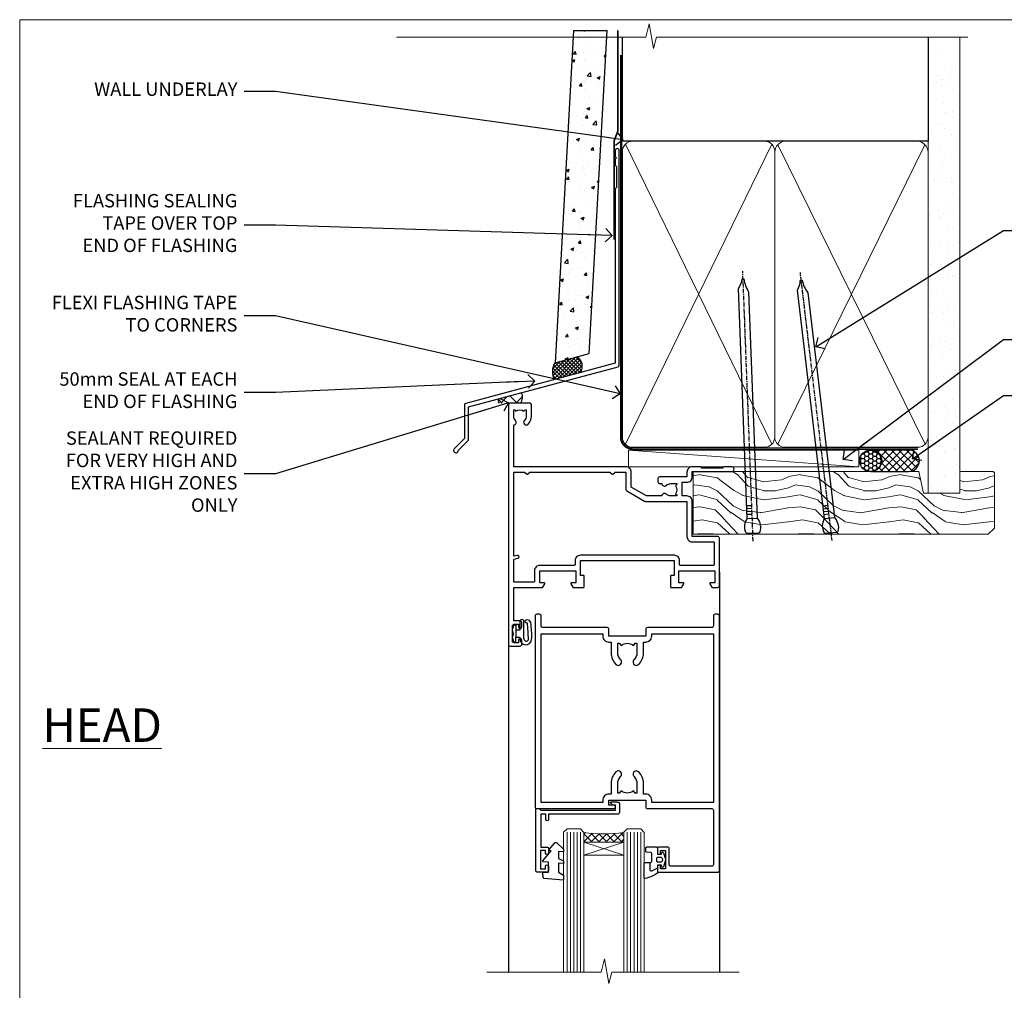
# Model space of a CAD drawing. Units: millimetres. Extents: x 1409 to 291839, y -118 to 2194.
# Drawn here: x 6213 to 6507, y 1452 to 1742 of the extents above; entities that cross this region are included whole.
import ezdxf
from ezdxf import colors
from ezdxf.entities.mleader import LeaderData, LeaderLine
from ezdxf.math import Vec2, Vec3

# ---------------------------------------------------------------- set-up
doc = ezdxf.new("R2010")
doc.units = ezdxf.units.MM
doc.linetypes.add('CENTER', pattern=[2, 1.25, -0.25, 0.25, -0.25])
doc.linetypes.add('Dashed', pattern=[564.444447, 282.222223, -282.222223])
doc.layers.add('Aluminium Systems Ltd Joinery Detail', color=7, linetype='Continuous')
doc.layers.add('Aluminium Systems Ltd Notes', color=7, linetype='Continuous')
doc.layers.add('No Print', color=7, linetype='Continuous', plot=False)
doc.styles.add('ASL TXT 50', font='romans.shx', dxfattribs={"height": 100})
doc.styles.get("Standard").update_dxf_attribs({"font": 'arial.ttf'})

# ---------------------------------------------------------------- blocks, each defined once
blk = doc.blocks.new('Page Layout')
at = {"layer": 'Aluminium Systems Ltd Joinery Detail', "color": 8, "lineweight": 5}
blk.add_lwpolyline([(0, 693.99), (0, 0), (553.08, 0), (553.08, 693.99)], close=True, dxfattribs=at)
blk = doc.blocks.new('90mm Framing Head DF')
at = {"layer": 'Aluminium Systems Ltd Joinery Detail'}
h = blk.add_hatch(dxfattribs=at)
h.set_pattern_fill('AR-SAND', color=256, scale=0.15)
h.set_pattern_definition([(37.5, (61.6605, 88.4484), (-0.24, 7.3412), [0, -5.7912, 0, -6.477, 0, -6.19125]), (7.5, (61.6605, 88.448), (6.74285, 10.7524), [0, -3.1242, 0, -5.2197, 0, -2.00025]), (327.5, (56.974, 88.4484), (11.86489, 0.02156), [0, -1.905, 0, -6.858, 0, -8.9535]), (317.5, (56.974, 88.448), (11.45335, 3.34394), [0, -0.9525, 0, -4.4958, 0, -5.1435])])
h.paths.add_polyline_path([(180.61, 83.77), (171.11, 83.77), (171.11, -47.33), (180.61, -47.33)])
at = {"layer": 'Aluminium Systems Ltd Joinery Detail', "lineweight": 5}
for p, q in [((80.8, -32.74), (124.47, 56.84)), ((80.8, 56.84), (124.47, -32.74)), ((126.25, -32.74), (170.19, 56.67, 1)), ((126.28, 56.67), (170.23, -32.74, 1))]:
    blk.add_line(p, q, dxfattribs=at)
at = {"layer": 'Aluminium Systems Ltd Joinery Detail', "linetype": 'Continuous', "lineweight": 5, "ltscale": 0.12, "elevation": -1}
blk.add_lwpolyline([(182.99, 88.77), (90.08, 88.77), (89.18, 85.34), (87.91, 92.75), (86.87, 88.77), (12.47, 88.77)], dxfattribs=at)
at = {"layer": 'Aluminium Systems Ltd Joinery Detail', "linetype": 'Dashed', "lineweight": 5, "ltscale": 0.01, "const_width": 0.25, "elevation": 0.25}
blk.add_lwpolyline([(79.76, 88.58), (79.76, -30.59, 0.414144), (82.95, -33.77), (168.08, -33.77)], format="xyb", dxfattribs=at)
at = {"layer": 'Aluminium Systems Ltd Joinery Detail', "linetype": 'Dashed'}
blk.add_lwpolyline([(171.11, 88.77), (171.11, 57.75), (79.91, 57.75), (79.91, 88.77)], dxfattribs=at)
at = {"layer": 'Aluminium Systems Ltd Joinery Detail', "lineweight": 5, "elevation": 1}
blk.add_lwpolyline([(171.11, 88.77), (171.11, -47.33), (180.61, -47.33), (180.61, 88.77)], dxfattribs=at)
at = {"layer": 'Aluminium Systems Ltd Joinery Detail', "linetype": 'CENTER', "lineweight": 5, "ltscale": 3, "const_width": 0.5, "elevation": 0.5}
blk.add_lwpolyline([(79.38, 83.43), (79.38, -30.59, 0.422885), (82.95, -34.15), (168.08, -34.15)], format="xyb", dxfattribs=at)
at = {"layer": 'Aluminium Systems Ltd Joinery Detail', "lineweight": 5}
for points in [[(125.36, -28.49), (125.36, 54.69, 0.414214), (122.32, 57.73), (82.95, 57.73, 0.414214), (79.91, 54.69), (79.91, -28.49)], [(171.12, -28.69), (171.12, 54.48, 0.368185), (168.08, 57.73), (128.4, 57.73, 0.368185), (125.36, 54.48), (125.36, -28.69)], [(125.36, 52.58), (125.36, -30.59, -0.414214), (122.32, -33.63), (82.95, -33.63, -0.414214), (79.91, -30.59), (79.91, 52.58)], [(171.12, 52.58), (171.12, -30.59, -0.414214), (168.08, -33.63), (128.4, -33.63, -0.414214), (125.36, -30.59), (125.36, 52.58)]]:
    blk.add_lwpolyline(points, format="xyb", dxfattribs=at)
blk = doc.blocks.new('DY611-comp')
for p, q in [((4.7, 6.73), (5.7, 6.73)), ((4.7, 6.73), (4.7, 5.24)), ((5.7, 6.73), (5.7, 5.36)), ((2.25, 5.73), (2.25, 0.6)), ((3.45, 5.24), (3.45, 5.73)), ((4.7, 5.24), (3.45, 5.24)), ((3.45, 0.6), (3.45, 3.22)), ((3.45, 3.22), (4.7, 3.22)), ((4.7, 3.22), (4.7, 5.24)), ((4.7, 1.73), (4.7, 3.22)), ((5.7, 5.36), (5.4, 4.23)), ((5.4, 4.23), (5.7, 3.11)), ((5.7, 3.11), (5.7, 1.73)), ((1.22, 0.14), (1.57, 0.17)), ((1.53, 0.96), (1.23, 0.95)), ((5.7, 1.73), (4.7, 1.73))]:
    blk.add_line(p, q)
for centre, radius, start, end in [((25.63, 4.66), 25.7, 177.035, 188.5389), ((1.7, 5.81), 1.75, 357.5286, 174.1572), ((1.55, 5.73), 0.7, 0, 162.7552), ((82.76, 9.07), 81.93, 182.1869, 185.6891), ((1.16, 1.14), 1, 197.4943, 273.4646), ((1.55, 0.57), 0.4, 273.4646, 93.4646), ((2.85, 0.6), 0.6, 180, 0)]:
    blk.add_arc(centre, radius, start, end)
blk = doc.blocks.new('DY611 Replace')
at = {"layer": 'Aluminium Systems Ltd Joinery Detail'}
blk.add_blockref('DY611-comp', (-5.4, -4.23), dxfattribs=at)
blk = doc.blocks.new('A910-22245')
blk.add_lwpolyline([(0, 72, -0.414214), (0.5, 72.5), (3.5, 72.5, -0.414214), (4, 72), (4, 70.75, -1), (3, 70.75), (3, 71.5), (1.5, 71.5), (1.5, 70.75, -0.298217), (1.2, 70.29), (1.2, 67.21, -0.298217), (1.5, 66.75), (1.5, 66), (3, 66), (3, 66.75, -1), (4, 66.75), (4, 65.5, -0.414214), (3.5, 65), (1.6, 65), (1.6, 55), (10.12, 55, -0.267949), (10.3, 54.9), (10.87, 53.9, -0.57735), (10.7, 53.6), (9.4, 53.6), (9.4, 50), (20.1, 50), (20.1, 53.6), (18.8, 53.6, -0.57735), (18.63, 53.9), (19.2, 54.9, -0.267949), (19.38, 55), (22.4, 55, -0.414214), (22.6, 54.8), (22.6, 51.6, -0.414214), (22.4, 51.4), (21.5, 51.4), (21.5, 47), (49.5, 47), (49.5, 51.4), (48.6, 51.4, -0.414214), (48.4, 51.6), (48.4, 54.8, -0.414214), (48.6, 55), (51.62, 55, -0.267949), (51.8, 54.9), (52.37, 53.9, -0.57735), (52.2, 53.6), (50.9, 53.6), (50.9, 50), (61.6, 50), (61.6, 53.6), (60.3, 53.6, -0.57735), (60.13, 53.9), (60.7, 54.9, -0.267949), (60.88, 55), (62.5, 55, -0.414214), (63, 54.5), (63, 40.3, -0.414214), (62.5, 39.8), (54.9, 39.8), (54.9, 29.3, -0.414214), (53.3, 27.7), (51.9, 27.7), (51.9, 23.6), (53.3, 23.6, -0.414214), (54.9, 22), (54.9, 20.4), (66.7, 20.4, -1), (66.7, 19), (64.3, 19), (63.9, 19.4), (57.7, 19.4), (57.3, 19), (54.9, 19, -0.414214), (53.3, 20.6), (53.3, 22), (45.15, 22, -0.414214), (44.65, 22.5), (44.65, 23.5, -0.414214), (45.15, 24), (45.8, 24, -0.640824), (47.16, 24.52, 0.19526), (48.45, 24), (50.3, 24), (50.3, 24.3), (49.87, 24.66, 0.36397), (49.87, 27.04), (50.3, 27.4), (50.3, 27.7), (48.45, 27.7, 0.19526), (47.16, 27.18, -0.640824), (45.8, 27.7), (41.2, 27.7), (36.7, 25.1), (36.7, 20.6, -0.414214), (35.1, 19), (1.6, 19), (1.6, 6.5, -0.640824), (2.12, 5.14, 0.19526), (1.6, 3.85), (1.6, 2), (1.9, 2), (2.26, 2.43, 0.36397), (4.64, 2.43), (5, 2), (5.3, 2), (5.3, 3.85, 0.19526), (4.78, 5.14, -1), (5.92, 6.25, -0.19526), (6.9, 3.85), (6.9, 0.5, -0.414214), (6.4, 0), (0.5, 0, -0.414214), (0, 0.5)], format="xyb", close=True)
at = {"flags": 128}
blk.add_lwpolyline([(54.9, 41.4), (61.2, 41.4, 0.414214), (61.4, 41.6), (61.4, 48.2, 0.414214), (61.2, 48.4), (51.3, 48.4, 0.414214), (51.1, 48.2), (51.1, 47, -0.414214), (49.5, 45.4), (21.5, 45.4, -0.414214), (19.9, 47), (19.9, 48.2, 0.414214), (19.7, 48.4), (9.4, 48.4, -0.414214), (7.8, 50), (7.8, 53.2, 0.414214), (7.6, 53.4), (1.8, 53.4, 0.414214), (1.6, 53.2), (1.6, 46.78, 0.339454), (1.75, 46.58), (2.87, 46.28, -1), (2.63, 45.42), (1.85, 45.62, 0.493145), (1.6, 45.43), (1.6, 20.8, 0.414214), (1.8, 20.6), (4.79, 20.6, 0.198912), (4.93, 20.66), (5.39, 21.11, -0.414214), (5.81, 21.11), (6.27, 20.66, 0.198912), (6.41, 20.6), (30.29, 20.6, 0.198912), (30.43, 20.66), (30.89, 21.11, -0.414214), (31.31, 21.11), (31.77, 20.66, 0.198912), (31.91, 20.6), (34.9, 20.6, 0.414214), (35.1, 20.8), (35.1, 25.74, -0.267949), (35.35, 26.17), (40.66, 29.23, -0.131652), (40.91, 29.3), (53.1, 29.3, 0.414214), (53.3, 29.5), (53.3, 39.8, -0.414214)], format="xyb", close=True, dxfattribs=at)
blk = doc.blocks.new('C438-21617')
at = {"flags": 128}
blk.add_lwpolyline([(1.5, 3.7), (1.5, 13.5), (3.3, 13.5, 0.414214), (3.8, 14), (3.8, 15.3, 1), (2.9, 15.3), (2.9, 14.5), (1.4, 14.5), (1.4, 20), (2.9, 20), (2.9, 19.2, 1), (3.8, 19.2), (3.8, 20.5, 0.414214), (3.3, 21), (0.5, 21, 0.414214), (0, 20.5), (0, 2.2, 0.414214), (0.2, 2), (1, 2), (1.5, 2.5), (23.8, 2.5), (23.8, 1), (23.02, 1), (22.36, 0.34, 0.668179), (22.5, 0), (24.25, 0, 0.414214), (25, 0.75), (25, 2.95, 0.414214), (24.25, 3.7), (3.8, 3.7), (3.8, 5.3, 1), (3, 5.3), (3, 3.7)], format="xyb", close=True, dxfattribs=at)
blk = doc.blocks.new('CO112-Comp')
blk.add_lwpolyline([(-2.4, 2.55), (-4.17, 3.38, 0.548619), (-4.6, 3.1), (-4.6, 1.17, 0.198912), (-4.51, 0.96), (-4.19, 0.64, -0.198912), (-4.1, 0.43), (-4.1, -1.87, -0.388879), (-4.37, -2.17), (-5.63, -2.28, 0.388879), (-5.9, -2.57), (-5.9, -3.5, 0.414214), (-5.6, -3.8), (-2.7, -3.8, 0.414214), (-2.4, -3.5), (-2.4, -1.65), (-1.2, -1.65), (-1.2, -2, 0.851224), (-0.62, -2.09), (-0.08, -0.47, 0.161777), (-0.08, 0.47), (-0.62, 2.09, 0.851224), (-1.2, 2), (-1.2, 1.65), (-2.4, 1.65), (-2.4, 3.9, 0.257343), (-2.54, 4.15, 0.086554), (-6.04, 5.59, 0.479584), (-6.4, 5.3), (-6.4, 1.1, 0.414214), (-6.1, 0.8), (-4.35, 0.8)], format="xyb")
blk.add_lwpolyline([(-1.33, 0.75), (-2.3, 0.75, 0.414214), (-2.6, 0.45), (-2.6, -0.45, 0.414214), (-2.3, -0.75), (-1.33, -0.75, 0.323092), (-1.05, -0.54), (-0.93, -0.19, 0.161777), (-0.93, 0.19), (-1.05, 0.54, 0.323092)], format="xyb", close=True)
blk = doc.blocks.new('DY445')
blk.add_lwpolyline([(4.75, 8.84), (6.25, 9.78), (6.25, 11.28), (0.33, 10.76, 0.36397), (0.15, 10.58), (0, 8.91), (1.75, 8.91), (1.75, 5.91), (0, 5.76), (0, 5.46), (2.49, 2.49), (1.95, 2.45), (1.95, 2.15), (3.75, 0), (4.15, 0), (6.25, 2.02), (6.25, 2.82), (4.75, 2.69), (4.75, 4.77), (6.25, 5.51), (6.25, 6.31), (4.75, 6.18)], format="xyb", close=True)
blk = doc.blocks.new('A787-21645')
at = {"flags": 128}
for points in [[(23.5, 58, -1), (23.5, 57), (22, 57), (22, 55.5), (33, 55.5), (33, 57.5, -0.414214), (33.5, 58), (52.7, 58, 0.414214), (53.2, 58.5), (53.2, 74.7, 0.414214), (52.7, 75.2), (40.5, 75.2, 0.414214), (40, 74.7), (40, 70, -0.414214), (39.5, 69.5), (37, 69.5, -0.414214), (36.5, 70), (36.5, 71.3, -1), (37.4, 71.3), (37.4, 70.5), (38.9, 70.5), (38.9, 76), (37.4, 76), (37.4, 75.2, -1), (36.5, 75.2), (36.5, 76.5, -0.414214), (37, 77), (54.5, 77, -0.414214), (55, 76.5), (55, 0.5, -0.414214), (54.5, 0), (53.7, 0, -0.414214), (53.2, 0.5), (53.2, 3.5, 0.414214), (52.7, 4), (33.5, 4, -0.414214), (33, 4.5), (33, 6.5), (22, 6.5), (22, 4.5, -0.414214), (21.5, 4), (2.3, 4, 0.414214), (1.8, 3.5), (1.8, 0.5, -0.414214), (1.3, 0), (0.5, 0, -0.414214), (0, 0.5), (0, 57.5, -0.414214), (0.5, 58)], [(20.2, 6.5, -0.414214), (22, 8.3), (22.65, 8.3), (22.65, 11.5, -0.201039), (24.1, 14.96, -1), (25.5, 13.53, 0.201039), (24.65, 11.5), (24.65, 8.65), (25.11, 8.65), (25.67, 9.32, 0.36397), (29.33, 9.32), (29.89, 8.65), (30.35, 8.65), (30.35, 11.5, 0.201039), (29.5, 13.53, -1), (30.9, 14.96, -0.201039), (32.35, 11.5), (32.35, 8.3), (33, 8.3, -0.414214), (34.8, 6.5), (34.8, 5.8), (53.2, 5.8), (53.2, 56.2), (34.8, 56.2), (34.8, 55.5, -0.414214), (33, 53.7), (32.35, 53.7), (32.35, 50.5, -0.201039), (30.9, 47.04, -1), (29.5, 48.47, 0.201039), (30.35, 50.5), (30.35, 53.35), (29.89, 53.35), (29.33, 52.68, 0.36397), (25.67, 52.68), (25.11, 53.35), (24.65, 53.35), (24.65, 50.5, 0.201039), (25.5, 48.47, -1), (24.1, 47.04, -0.201039), (22.65, 50.5), (22.65, 53.7), (22, 53.7, -0.414214), (20.2, 55.5), (20.2, 56.2), (1.8, 56.2), (1.8, 5.8), (20.2, 5.8)]]:
    blk.add_lwpolyline(points, format="xyb", close=True, dxfattribs=at)
blk = doc.blocks.new('AL40 DF Hinged Door Open In Head')
at = {"layer": 'Aluminium Systems Ltd Joinery Detail', "lineweight": 5}
h = blk.add_hatch(dxfattribs=at)
h.set_pattern_fill('NET', color=256, scale=0.5, angle=-45)
h.set_pattern_definition([(315, (-1050.8207, -6.7609), (1.122532, 1.122532), []), (45, (-1050.8207, -6.7609), (-1.122532, 1.122532), [])])
edge = h.paths.add_edge_path(flags=16)
edge.add_line((-95.59, -110.31), (-95.59, -110.21))
edge.add_arc((-106.2, -105.31), 11.69, -25.3276, -24.8319, ccw=False)
edge.add_line((-95.63, -110.31), (-95.59, -110.31))
edge = h.paths.add_edge_path()
edge.add_arc((-91.51, -66.93), 41.4, -98.3176, -81.6517)
edge.add_line((-85.5, -107.89), (-85.5, -110.8))
edge.add_line((-85.5, -110.8), (-97.5, -110.8))
edge.add_line((-97.5, -110.8), (-97.5, -107.89))
at = {"layer": 'Aluminium Systems Ltd Joinery Detail'}
for p, q in [((-57, -30.19), (-57, -149.59, -1)), ((-120, -52.2), (-120, -149.59, -1))]:
    blk.add_line(p, q, dxfattribs=at)
at = {"layer": 'Aluminium Systems Ltd Joinery Detail', "linetype": 'Continuous', "lineweight": 5}
blk.add_line((-57, -49), (-57, -149.59, -1), dxfattribs=at)
at = {"layer": 'Aluminium Systems Ltd Joinery Detail', "lineweight": 5, "ltscale": 3}
for p, q in [((-102.5, -107.8), (-102.5, -149.59, -1)), ((-101.5, -107.8), (-101.5, -149.59, -1)), ((-100.5, -107.8), (-100.5, -149.59, -1)), ((-99.5, -107.8), (-99.5, -149.59, -1)), ((-98.5, -107.8), (-98.5, -149.59, -1)), ((-84.5, -107.8), (-84.5, -149.59, -1)), ((-83.5, -107.8), (-83.5, -149.59, -1)), ((-82.5, -107.8), (-82.5, -149.59, -1)), ((-81.5, -107.8), (-81.5, -149.59, -1)), ((-80.5, -107.8), (-80.5, -149.59, -1))]:
    blk.add_line(p, q, dxfattribs=at)
at = {"layer": 'Aluminium Systems Ltd Joinery Detail', "lineweight": 5}
for p, q in [((-97.5, -114.67), (-85.5, -110.8)), ((-97.5, -110.8), (-85.5, -114.67))]:
    blk.add_line(p, q, dxfattribs=at)
for points in [[(-97.5, -149.59), (-97.5, -107.89), (-98.5, -106.8), (-102.5, -106.8), (-103.5, -107.8), (-103.5, -149.59)], [(-79.5, -149.59), (-79.5, -107.89), (-80.5, -106.8), (-84.5, -106.8), (-85.5, -107.8), (-85.5, -149.59)]]:
    blk.add_lwpolyline(points, dxfattribs=at)
blk.add_lwpolyline([(-97.5, -110.8), (-85.5, -110.8), (-85.5, -114.67), (-97.5, -114.67)], close=True, dxfattribs=at)
at = {"layer": 'Aluminium Systems Ltd Joinery Detail', "linetype": 'Continuous', "lineweight": 5, "ltscale": 0.12, "elevation": -1}
for points in [[(-51.09, -149.59), (-89.09, -149.59), (-89.99, -153.02), (-91.26, -145.6), (-92.3, -149.59), (-126.39, -149.59)], [(-51.76, -149.59), (-89.09, -149.59), (-89.99, -153.02), (-91.26, -145.6), (-92.3, -149.59), (-123.27, -149.59)]]:
    blk.add_lwpolyline(points, dxfattribs=at)
at = {"layer": 'Aluminium Systems Ltd Joinery Detail', "lineweight": 5}
blk.add_arc((-91.49, -66.48), 41.85, 261.7419, 278.2274, dxfattribs=at)
at = {"layer": 'Aluminium Systems Ltd Joinery Detail', "xscale": -1, "rotation": 180}
for name, p in [('A910-22245', (-120, 20.2)), ('A787-21645', (-112, -42.8))]:
    blk.add_blockref(name, p, dxfattribs=at)
at = {"layer": 'Aluminium Systems Ltd Joinery Detail', "lineweight": 9, "ltscale": 0.12, "rotation": 180}
blk.add_blockref('DY611 Replace', (-118.5, -48.6), dxfattribs=at)
at = {"layer": 'Aluminium Systems Ltd Joinery Detail', "extrusion": (0, 0, -1), "zscale": -1, "rotation": 180}
for name, p in [('C438-21617', (111.8, -98.8)), ('DY445', (109.75, -110.9)), ('CO112-Comp', (73.1, -116.05))]:
    blk.add_blockref(name, p, dxfattribs=at)
blk = doc.blocks.new('Nail 75 JH')
at = {"linetype": 'CENTER'}
blk.add_line((0, 2.3), (0, -78.26), dxfattribs=at)
for p, q in [((1.5, -4.49), (-1.5, -4.49)), ((1.5, -5.73), (0.13, -5.73)), ((1.5, -6.6), (0.13, -6.6)), ((1.5, -7.47), (0.13, -7.47)), ((1.5, -8.34), (0.13, -8.34))]:
    blk.add_line(p, q)
blk.add_lwpolyline([(-1.5, -4.49, -0.247527), (-2.06, -0.36, -0.331135), (-1.58, 0), (1.58, 0, -0.331135), (2.06, -0.36, -0.247527), (1.5, -4.49), (1.5, -73.21, 0.124564), (0.28, -75.97), (-0.25, -75.97, 0.101255), (-1.5, -72.05)], format="xyb", close=True)
blk = doc.blocks.new('Fibre Cement Weatherboard DF AL40 DF Liner')
at = {"layer": 'Aluminium Systems Ltd Joinery Detail'}
h = blk.add_hatch(dxfattribs=at)
h.set_pattern_fill('HONEY', color=0, scale=0.25)
h.set_pattern_definition([(0, (-280.6136, -552.67224), (1.190625, 0.68740766), [0.79375, -1.5875]), (120, (-280.6136, -552.67224), (-1.190625, 0.6874077), [0.79375, -1.5875]), (60, (-280.6136, -552.67224), (3e-09, 1.3748153), [-1.5875, 0.79375])])
h.paths.add_polyline_path([(-29.89, 9.67, 1), (-23.47, 9.67, 1)])
h = blk.add_hatch(dxfattribs=at)
h.set_pattern_fill('ANSI37', color=0, scale=0.5)
h.set_pattern_definition([(45, (-280.6136, -552.6722), (-1.122532, 1.122532), []), (135, (-280.6136, -552.6722), (-1.122532, -1.122532), [])])
h.paths.add_polyline_path([(-15.29, 12.88), (-26.53, 12.88, -1), (-26.53, 6.46), (-15.29, 6.46, 1)])
at = {"layer": 'Aluminium Systems Ltd Joinery Detail', "lineweight": 5}
h = blk.add_hatch(dxfattribs=at)
h.set_pattern_fill('WOOD-3', color=0, scale=97.5, angle=30, style=0, pattern_type=2)
h.set_pattern_definition([(4.7636, (412.314, -7164.265), (-330.0000284, -29.999746), [3.61248, -357.63537]), (348.6901, (415.914, -7163.965), (120.0000226, -29.999929), [4.58913, -148.38147]), (315, (420.414, -7164.865), (-3e-14, -30.00001), [3.39411, -39.03228]), (313.1524, (422.8139, -7167.2649), (420.00008502, -449.99992613), [6.57951, -651.37185]), (347.0054, (427.3139, -7172.065), (-270.000023, 59.9999273), [4.00251, -396.24741]), (360, (431.214, -7172.965), (30, -30), [7.5, -22.5]), (9.4623, (438.714, -7172.965), (-150.0000232, -29.9999442), [3.64965, -178.83321]), (5.7106, (412.314, -7172.365), (-269.9999827, -30.0000394), [3.01497, -298.48131]), (360, (415.314, -7172.065), (30, -30), [4.5, -25.5]), (331.6992, (419.8139, -7172.065), (329.9998536, -180.0002662), [4.42944, -438.51525]), (307.875, (423.714, -7174.165), (-120.0000559, 149.999973), [6.84105, -335.21157]), (320.7106, (427.9139, -7179.565), (180.0000192, -149.99998896), [4.26381, -422.11632]), (353.6598, (431.214, -7182.265), (239.9999821, -30.0000474), [5.43324, -266.22831]), (11.8887, (436.6139, -7182.8649), (-419.99991903, -90.00031606), [5.82495, -576.66969]), (6.7098, (412.3139, -7181.6649), (270.00002993, 29.99981644), [5.13516, -508.3821]), (356.6335, (417.4139, -7181.0649), (479.99997966, -30.0003289), [5.10882, -505.77279]), (326.3099, (422.514, -7181.365), (-59.999987, 30.00004), [5.40834, -102.75822]), (312.5104, (427.0139, -7184.365), (299.99972155, -330.0002602), [4.88364, -483.48096]), (345.0686, (430.3139, -7187.965), (330.00001605, -89.9999086), [4.65726, -461.06799]), (360, (434.814, -7189.165), (30, -30), [3.6, -26.4]), (12.9946, (438.4139, -7189.165), (270.000023, 59.9999273), [4.00251, -396.24741]), (360, (421.614, -7159.165), (30, -30), [0, -30]), (136.8476, (425.8139, -7163.6649), (449.99992613, -420.00008502), [6.57951, -651.37185]), (153.4349, (421.014, -7189.165), (-29.999975, 30.00004), [2.68329, -64.39875]), (171.8699, (418.614, -7187.965), (-179.9999933, 29.9999807), [4.24263, -207.88938]), (203.1986, (414.414, -7187.365), (-149.999992, -60.0000398), [2.28474, -226.18845]), (333.4349, (425.814, -7163.665), (29.999975, -30.00004), [3.35409, -63.72795]), (353.2902, (428.8139, -7165.1649), (-270.00002993, 29.99981644), [5.13516, -508.3821]), (10.1247, (433.9139, -7165.7649), (509.99996369, 90.00025766), [8.53287, -844.75488]), (10.3048, (412.314, -7160.965), (180.0000288, 29.9998463), [3.35409, -332.05608]), (344.4759, (415.6139, -7160.3649), (-330.00003074, 89.99993333), [5.60445, -554.84178]), (317.1211, (421.0139, -7161.8649), (-390.0000238, 359.9999926), [5.7315, -567.41769]), (325.3048, (425.2139, -7165.765), (299.99982777, -210.0002583), [4.74342, -469.59822]), (350.5377, (429.114, -7168.465), (150.0000232, -29.9999442), [5.47449, -177.0084]), (6.5819, (434.5139, -7169.3649), (-510.00004314, -59.99960101), [7.85175, -777.3234]), (8.1301, (412.314, -7168.465), (-179.9999933, -29.9999807), [4.24263, -207.88938]), (348.6901, (416.514, -7167.865), (120.0000226, -29.999929), [4.58913, -148.38147]), (317.4896, (421.0139, -7168.765), (-330.0002602, 299.99972155), [4.88364, -483.48096]), (315, (424.614, -7172.065), (-3e-14, -30.00001), [5.51544, -36.91098]), (342.646, (428.5139, -7175.965), (-390.00006057, 119.99983507), [5.02893, -497.86272]), (3.3665, (433.3139, -7177.4649), (-479.99997966, -30.0003289), [5.10882, -505.77279]), (17.1027, (438.4139, -7177.165), (300.0000519, 89.9998648), [4.08045, -403.96368]), (8.7462, (412.3139, -7175.965), (209.9999801, 30.0001259), [3.94587, -390.64251]), (345.0686, (416.2139, -7175.365), (330.00001605, -89.9999086), [4.65726, -461.06799]), (327.9946, (420.714, -7176.565), (-149.9999683, 90.0000332), [5.6604, -277.35906]), (310.1009, (425.5139, -7179.5649), (-329.9999418, 390.00005789), [7.45185, -737.7327]), (344.0546, (430.314, -7185.265), (-120.0000038, 29.9999967), [4.36806, -214.03524]), (6.009, (434.5139, -7186.4649), (299.99999253, 29.99997952), [5.7315, -567.41769]), (23.1986, (440.214, -7185.865), (149.999992, 60.0000398), [2.28474, -226.18845]), (9.4623, (412.314, -7184.965), (-150.0000232, -29.9999442), [3.64965, -178.83321]), (349.992, (415.9139, -7184.3649), (329.99998664, -60.00010416), [5.17881, -512.7015]), (322.5946, (421.0139, -7185.2649), (389.99977395, -300.00029858), [6.42027, -635.60775]), (330.9454, (426.114, -7159.165), (210.0000115, -120.0000008), [3.08868, -305.78022]), (349.2157, (428.8139, -7160.6649), (-479.9999851, 90.0000165), [6.41328, -634.91349]), (7.125, (435.114, -7161.865), (-210.0000114, -29.9999485), [7.25604, -234.6117])])
h.paths.add_polyline_path([(10.37, -10.44), (8.5, -12.21), (-79.55, -12.21), (-79.55, 6.46), (-12.21, 6.46), (-10.88, 0), (0, 0), (0, 6.46), (9.94, 6.46), (10.37, 6.05)])
at = {"layer": 'Aluminium Systems Ltd Joinery Detail', "color": 0, "lineweight": 5}
blk.add_line((-98.92, 12.88, 1), (-30.15, 7.86), dxfattribs=at)
at = {"layer": 'Aluminium Systems Ltd Joinery Detail', "color": 0, "lineweight": 5, "elevation": 1}
blk.add_lwpolyline([(-98.92, 12.88), (-30.15, 12.88), (-30.15, 7.86), (-98.92, 7.86)], close=True, dxfattribs=at)
at = {"layer": 'Aluminium Systems Ltd Joinery Detail', "color": 0, "elevation": 1}
blk.add_lwpolyline([(-26.53, 6.46), (-15.29, 6.46, 1), (-15.29, 12.88), (-26.53, 12.88, -1)], format="xyb", close=True, dxfattribs=at)
at = {"layer": 'Aluminium Systems Ltd Joinery Detail', "color": 0, "lineweight": 5}
blk.add_lwpolyline([(9.94, 6.46), (0, 6.46), (0, 0), (-10.88, 0), (-12.21, 6.46), (-79.55, 6.46), (-79.55, -12.21), (8.5, -12.21), (10.37, -10.44), (10.37, 6.05)], close=True, dxfattribs=at)
at = {"layer": 'Aluminium Systems Ltd Joinery Detail', "color": 0}
blk.add_circle((-26.68, 9.67, 1), 3.21, dxfattribs=at)
for p, rotation in [((-61.78, -11.98, 1), 182.193320942632), ((-38.38, -11.89, 1), 186.7683232742154)]:
    blk.add_blockref('Nail 75 JH', p, dxfattribs=dict(at, rotation=rotation))
blk = doc.blocks.new('J345-32187')
blk.add_lwpolyline([(48.25, 88.4), (48.65, 88), (48.25, 87.6), (48.25, 85.8), (48.65, 85.4), (48.65, 79.2), (48.25, 78.8), (48.25, 26.72), (3.62, 14.76, 0.339454), (3.25, 14.27), (3.25, 4.24), (0.21, 1.19, 1.488372), (1.4, 0.69), (4.3, 3.59, 0.198912), (4.45, 3.95), (4.45, 13.74), (49.08, 25.7, 0.339454), (49.45, 26.18), (49.45, 90.2, 1), (48.25, 90.2)], format="xyb", close=True)
blk = doc.blocks.new('Fibre Cement Weatherboard DF Head AL40 DF')
at = {"layer": 'Aluminium Systems Ltd Joinery Detail'}
h = blk.add_hatch(dxfattribs=at)
h.set_pattern_fill('AR-CONC', color=256, scale=0.05)
h.set_pattern_definition([(50, (21.931, -5.791), (9.10923, -0.79695), [0.9525, -10.4775]), (355, (21.931, -5.791), (-1.76217, 9.55284), [0.762, -8.38203]), (100.4514, (22.69, -5.8575), (7.34706, 8.7559), [0.8095, -8.9045]), (46.184, (21.931, -3.251), (13.55395, -2.1021), [1.42875, -15.71625]), (96.6356, (23.061, -3.426), (11.8702, 12.3713), [1.21425, -13.3568]), (351.184, (21.931, -3.251), (11.8702, 12.3713), [1.143, -12.573]), (21, (23.201, -3.886), (7.58072, -5.11326), [0.9525, -10.4775]), (326, (23.201, -3.886), (3.0901, 9.2094), [0.762, -8.382]), (71.4514, (23.833, -4.312), (10.67082, 4.09614), [0.8095, -8.9045]), (37.5, (21.9313, -5.791), (0.15443, 4.22775), [0, -8.2804, 0, -8.509, 0, -8.41375]), (7.5, (21.9313, -5.791), (3.34098, 5.00903), [0, -4.8514, 0, -8.0899, 0, -3.20675]), (327.5, (19.099, -5.791), (6.77953, -0.28644), [0, -3.175, 0, -9.906, 0, -13.1445]), (317.5, (17.829, -5.791), (7.40646, 1.27132), [0, -4.1275, 0, -6.5786, 0, -9.3345])])
h.paths.add_polyline_path([(-95.31, 136.25), (-105.32, 136.25), (-110.81, 37.1), (-100.65, 39.83)])
at = {"layer": 'Aluminium Systems Ltd Joinery Detail', "linetype": 'Dashed'}
h = blk.add_hatch(dxfattribs=at)
h.set_pattern_fill('ANSI37', color=256, scale=0.25)
h.set_pattern_definition([(45, (11.9829, 2.02795), (-0.561266, 0.561266), []), (135, (11.9829, 2.02795), (-0.561266, -0.561266), [])])
h.paths.add_polyline_path([(-104.28, 38.85), (-110.8, 37.11, 0.287721), (-110.99, 32.05), (-103.2, 34.14, 0.408711)])
at = {"layer": 'Aluminium Systems Ltd Joinery Detail'}
h = blk.add_hatch(dxfattribs=at)
h.set_pattern_fill('ANSI37', color=0)
h.set_pattern_definition([(45, (-270.615, -4573.5233), (-2.245064, 2.245064), []), (135, (-270.615, -4573.5233), (-2.245064, -2.245064), [])])
h.paths.add_polyline_path([(-120.92, 28.15), (-127.6, 26.36, 0.305696), (-127.5, 25.01), (-121.25, 25.01, 0.36106)])
blk.add_line((-105.32, 136.25), (-95.31, 136.25), dxfattribs=at)
blk.add_lwpolyline([(-105.32, 136.25), (-110.81, 37.1), (-100.65, 39.83), (-95.31, 136.25)], dxfattribs=at)
at = {"layer": 'Aluminium Systems Ltd Joinery Detail', "linetype": 'Dashed', "ltscale": 0.01, "const_width": 0.5}
blk.add_lwpolyline([(-92.04, 136.25), (-92.04, 106.3), (-93.15, 103.43), (-93.15, 73.78)], dxfattribs=at)
at = {"layer": 'Aluminium Systems Ltd Joinery Detail', "linetype": 'Dashed'}
for centre, radius, start, end in [((-106.14, 35.95), 3.45, 328.4042, 57.3257), ((-106.87, 34.43), 4.76, 145.7567, 209.9632)]:
    blk.add_arc(centre, radius, start, end, dxfattribs=at)
at = {"layer": 'Aluminium Systems Ltd Joinery Detail'}
for centre, radius, start, end in [((-122.98, 26.78, 1), 2.47, 314.4195, 33.8301), ((-126.55, 25.76, 1), 1.21, 149.9886, 217.9813)]:
    blk.add_arc(centre, radius, start, end, dxfattribs=at)
blk.add_blockref('J345-32187', (-141.11, 10.2), dxfattribs=at)
blk = doc.blocks.new('_Open90')
at = {"color": 0, "linetype": 'ByBlock', "lineweight": -2}
for p, q in [((0, 0), (-2.44, 0)), ((-0.5, 0.5), (0, 0)), ((0, 0), (-0.5, -0.5))]:
    blk.add_line(p, q, dxfattribs=at)
blk = doc.blocks.new('Fibre Cement Weatherboard DF Head Text AL40 DF')
at = {"layer": 'Aluminium Systems Ltd Notes', "color": 3, "lineweight": 5, "ltscale": 0.12}
ml = blk.add_multileader_mtext('Standard', dxfattribs=at)
ml.set_content('WALL UNDERLAY', color=3)
ml.set_leader_properties(color=8)
ml.set_arrow_properties(name='OPEN90')
ml.build(insert=Vec2(0, 0))
ml.multileader.update_dxf_attribs({"text_left_attachment_type": 2, "text_right_attachment_type": 2})
ctx = ml.context
ctx.base_point, ctx.plane_origin = Vec3(-51.14, 19.02), Vec3(99.06, -37.49)
ctx.left_attachment, ctx.right_attachment, ctx.text_align_type = 2, 2, 2
notes = []
notes.append((ctx, [(0, (1, 1, 0), (9.35, 19.02), (-1, 0), 9.4, [(0, [(113.01, 4.57)], 0, [])])]))
ctx.mtext.insert, ctx.mtext.width, ctx.mtext.alignment, ctx.mtext.line_spacing_style, ctx.mtext.flow_direction = Vec3(-2.05, 21.69), 56.0424, 3, 2, 5
ml = blk.add_multileader_mtext('Standard', dxfattribs=at)
ml.set_content('FLASHING SEALING\\PTAPE OVER TOP\\P END OF FLASHING', color=3)
ml.set_leader_properties(color=8)
ml.set_arrow_properties(name='OPEN90')
ml.build(insert=Vec2(0, 0))
ml.multileader.update_dxf_attribs({"text_left_attachment_type": 2, "text_right_attachment_type": 2})
ctx = ml.context
ctx.base_point, ctx.plane_origin = Vec3(-56.96, -20.93), Vec3(73.9, -53.64)
ctx.left_attachment, ctx.right_attachment, ctx.text_align_type = 2, 2, 2
notes.append((ctx, [(0, (1, 1, 0), (9.35, -20.93), (-1, 0), 9.4, [(0, [(109.82, -23.97)], 0, [])])]))
ctx.mtext.insert, ctx.mtext.width, ctx.mtext.alignment, ctx.mtext.line_spacing_style, ctx.mtext.flow_direction = Vec3(-2.05, -11.6), 62.3804, 3, 2, 5
ml = blk.add_multileader_mtext('Standard', dxfattribs=at)
ml.set_content('FLEXI FLASHING TAPE TO CORNERS', color=3)
ml.set_leader_properties(color=8)
ml.set_arrow_properties(name='OPEN90')
ml.build(insert=Vec2(0, 0))
ml.multileader.update_dxf_attribs({"text_left_attachment_type": 2, "text_right_attachment_type": 2})
ctx = ml.context
ctx.base_point, ctx.plane_origin = Vec3(-64.46, -47.98), Vec3(173.22, -160.18)
ctx.left_attachment, ctx.right_attachment, ctx.text_align_type = 2, 2, 2
notes.append((ctx, [(1, (1, 1, 0), (9.35, -47.98), (-1, 0), 9.4, [(0, [(112.17, -71.25)], 0, [])])]))
ctx.mtext.insert, ctx.mtext.width, ctx.mtext.defined_height, ctx.mtext.alignment, ctx.mtext.line_spacing_style, ctx.mtext.flow_direction = Vec3(-2.05, -41.98), 62.3804, 16.49, 3, 2, 5
ml = blk.add_multileader_mtext('Standard', dxfattribs=at)
ml.set_content('50mm SEAL AT EACH END OF FLASHING ', color=3)
ml.set_leader_properties(color=8)
ml.set_arrow_properties(name='OPEN90')
ml.build(insert=Vec2(0, 0))
ml.multileader.update_dxf_attribs({"text_left_attachment_type": 2, "text_right_attachment_type": 2})
ctx = ml.context
ctx.base_point, ctx.plane_origin = Vec3(-60.5, -70.82), Vec3(47.75, -180.27)
ctx.left_attachment, ctx.right_attachment, ctx.text_align_type = 2, 2, 2
notes.append((ctx, [(0, (1, 1, 0), (9.35, -70.82), (-1, 0), 9.4, [(0, [(86.71, -67.42)], 0, [])])]))
ctx.mtext.insert, ctx.mtext.width, ctx.mtext.alignment, ctx.mtext.line_spacing_style, ctx.mtext.flow_direction = Vec3(-2.05, -64.82), 62.3804, 3, 2, 5
ml = blk.add_multileader_mtext('Standard', dxfattribs=at)
ml.set_content('SEALANT REQUIRED FOR VERY HIGH AND EXTRA HIGH ZONES ONLY ', color=3)
ml.set_leader_properties(color=8)
ml.set_arrow_properties(name='OPEN90')
ml.build(insert=Vec2(0, 0))
ml.multileader.update_dxf_attribs({"text_left_attachment_type": 2, "text_right_attachment_type": 2})
ctx = ml.context
ctx.base_point, ctx.plane_origin = Vec3(-60.73, -95.12), Vec3(47.75, -204.45)
ctx.left_attachment, ctx.right_attachment, ctx.text_align_type = 2, 2, 2
notes.append((ctx, [(0, (1, 1, 0), (9.35, -95.12), (-1, 0), 9.4, [(0, [(78.82, -73.92)], 0, [])])]))
ctx.mtext.insert, ctx.mtext.width, ctx.mtext.defined_height, ctx.mtext.alignment, ctx.mtext.line_spacing_style, ctx.mtext.flow_direction = Vec3(-2.05, -82.45), 62.3804, 38.55, 3, 2, 5
for ctx, leaders in notes:
    for number, flags, end, landing, length, lines in leaders:
        leader = LeaderData()
        leader.index, (leader.has_last_leader_line, leader.has_dogleg_vector, leader.attachment_direction) = number, flags
        leader.last_leader_point, leader.dogleg_vector, leader.dogleg_length = Vec3(end), Vec3(landing), length
        for number, points, colour, breaks in lines:
            line = LeaderLine()
            line.index, line.vertices, line.color, line.breaks = number, Vec3.list(points), colors.encode_raw_color(colour), breaks
            leader.lines.append(line)
        ctx.leaders.append(leader)
blk = doc.blocks.new('Liner Head Text')
at = {"layer": 'Aluminium Systems Ltd Notes', "color": 3, "lineweight": 5, "ltscale": 0.12}
ml = blk.add_multileader_mtext('Standard', dxfattribs=at)
ml.set_content('FIXINGS: PAIRS OF 75x3.15mm NAILS OR 1 X 8g 65MM SS SCREWS AT 150 FROM CORNERS AND 450 CENTRES', color=3)
ml.set_leader_properties(color=8)
ml.set_arrow_properties(name='OPEN90')
ml.build(insert=Vec2(0, 0))
ml.multileader.update_dxf_attribs({"text_left_attachment_type": 2, "text_right_attachment_type": 2})
ctx = ml.context
ctx.base_point, ctx.plane_origin = Vec3(14.2, 83.82, -1), Vec3(-210.37, -58.04, -1)
ctx.left_attachment, ctx.right_attachment = 2, 2
notes = []
notes.append((ctx, [(0, (1, 1, 0), (9.73, 83.82, -1), (1, 0), 4.46, [(0, [(-46.32, 49.15, -1)], 0, [])])]))
ctx.mtext.insert, ctx.mtext.width, ctx.mtext.line_spacing_style, ctx.mtext.flow_direction = Vec3(16.2, 103.15, -1), 55.1661, 2, 5
ml = blk.add_multileader_mtext('Standard', dxfattribs=at)
ml.set_content('TEMPORARY FLAT PACKERS REMOVED FROM HEAD AFTER FIXING', color=3)
ml.set_leader_properties(color=8)
ml.set_arrow_properties(name='OPEN90')
ml.build(insert=Vec2(0, 0))
ml.multileader.update_dxf_attribs({"text_left_attachment_type": 2, "text_right_attachment_type": 2})
ctx = ml.context
ctx.base_point, ctx.plane_origin = Vec3(14.2, 51.36, -1), Vec3(-133.29, 168.9, -1)
ctx.left_attachment, ctx.right_attachment = 2, 2
notes.append((ctx, [(0, (1, 1, 0), (9.73, 51.36, -1), (1, 0), 4.46, [(0, [(-38.18, 15.52, -1)], 0, [])])]))
ctx.mtext.insert, ctx.mtext.width, ctx.mtext.defined_height, ctx.mtext.line_spacing_style, ctx.mtext.flow_direction = Vec3(16.2, 60.69, -1), 101.6538, 9.45, 2, 5
ml = blk.add_multileader_mtext('Standard', dxfattribs=at)
ml.set_content('WATER RESISTANT\\PAIRSEAL ON PEF ROD', color=3)
ml.set_leader_properties(color=8)
ml.set_arrow_properties(name='OPEN90')
ml.build(insert=Vec2(0, 0))
ml.multileader.update_dxf_attribs({"text_left_attachment_type": 2, "text_right_attachment_type": 2})
ctx = ml.context
ctx.base_point, ctx.plane_origin = Vec3(14.2, 34.65, -1), Vec3(-144.98, 3.25, -1)
ctx.left_attachment, ctx.right_attachment = 2, 2
notes.append((ctx, [(0, (1, 1, 0), (9.73, 34.65, -1), (1, 0), 4.46, [(0, [(-17.45, 15.69, -1)], 0, [])])]))
ctx.mtext.insert, ctx.mtext.width, ctx.mtext.line_spacing_style, ctx.mtext.flow_direction = Vec3(16.2, 40.65, -1), 79.8654, 2, 5
for ctx, leaders in notes:
    for number, flags, end, landing, length, lines in leaders:
        leader = LeaderData()
        leader.index, (leader.has_last_leader_line, leader.has_dogleg_vector, leader.attachment_direction) = number, flags
        leader.last_leader_point, leader.dogleg_vector, leader.dogleg_length = Vec3(end), Vec3(landing), length
        for number, points, colour, breaks in lines:
            line = LeaderLine()
            line.index, line.vertices, line.color, line.breaks = number, Vec3.list(points), colors.encode_raw_color(colour), breaks
            leader.lines.append(line)
        ctx.leaders.append(leader)

msp = doc.modelspace()

# ---------------------------------------------------------------- block references
at = {"layer": 'Aluminium Systems Ltd Joinery Detail', "color": 6}
msp.add_blockref('90mm Framing Head DF', (6313.03, 1647.61), dxfattribs=at)
at = {"layer": 'Aluminium Systems Ltd Joinery Detail'}
for name, p in [('Fibre Cement Weatherboard DF Head AL40 DF', (6483.65, 1602.13, 1)), ('Fibre Cement Weatherboard DF AL40 DF Liner', (6493.64, 1600.28, 1)), ('AL40 DF Hinged Door Open In Head', (6478.89, 1606.94, 1))]:
    msp.add_blockref(name, p, dxfattribs=at)
at = {"layer": 'Aluminium Systems Ltd Notes', "color": 3}
msp.add_blockref('Fibre Cement Weatherboard DF Head Text AL40 DF', (6280.07, 1701.17, 1), dxfattribs=at)
at = {"layer": 'Aluminium Systems Ltd Notes', "color": 3, "linetype": 'Dashed'}
msp.add_blockref('Liner Head Text', (6496.99, 1594.83, 1), dxfattribs=at)
at = {"layer": 'No Print'}
msp.add_blockref('Page Layout', (6213.03, 1047.61), dxfattribs=at)

# ---------------------------------------------------------------- texts
at = {"layer": 'Aluminium Systems Ltd Joinery Detail', "lineweight": 5, "insert": (6255.48, 1536.05, 1), "char_height": 10, "width": 56.3241, "attachment_point": 3, "style": 'ASL TXT 50'}
msp.add_mtext('{\\fArial|b0|i0|c0|p34;\\LHEAD}', dxfattribs=at)

doc.saveas('drawing.dxf')
